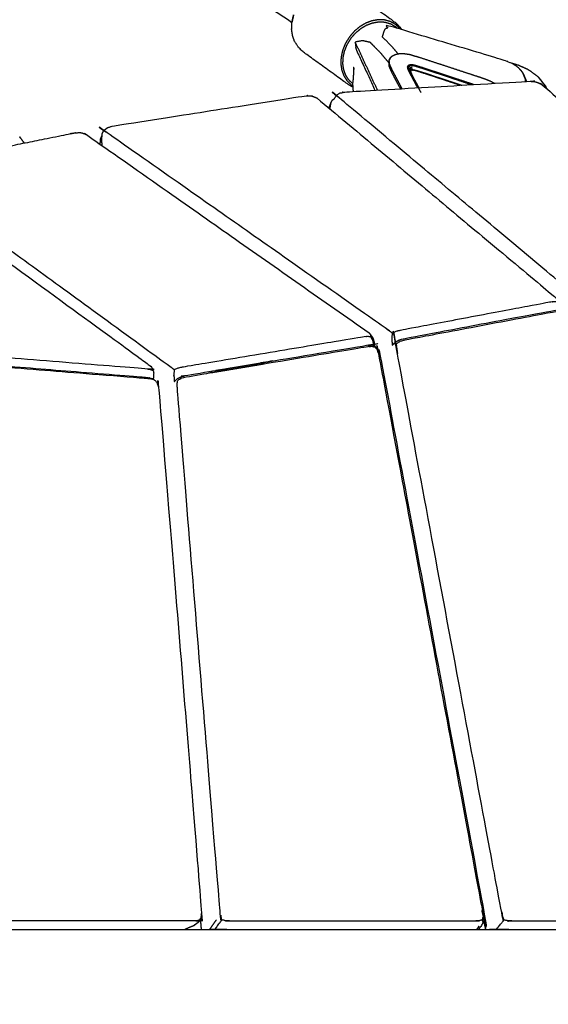
# Model space of a CAD drawing. Units: millimetres. Extents: x 27248 to 44055, y -34398 to -22911.
# Drawn here: x 43083 to 43286, y -24206 to -23827 of the extents above; entities that cross this region are included whole.
import ezdxf

# ---------------------------------------------------------------- set-up
doc = ezdxf.new("R2010")
doc.units = ezdxf.units.MM
doc.header["$PDSIZE"] = -1
doc.styles.add('Default', font='arial.ttf')
doc.dimstyles.new('Default', dxfattribs={"dimscale": 10, "dimtxt": 2.5, "dimasz": 3, "dimexe": 1, "dimexo": 0.5, "dimgap": 0.8, "dimtad": 1, "dimtoh": 1, "dimzin": 1, "dimdsep": 46, "dimtxsty": 'Default', "dimcen": 2.5, "dimadec": 1, "dimazin": 1, "dimtfac": 1, "dimtdec": 4, "dimtix": 1, "dimtofl": 0, "dimtmove": 1, "dimatfit": 3, "dimfxl": 1, "dimtolj": 1, "dimtzin": 1, "dimarcsym": 0})

# ---------------------------------------------------------------- blocks, each defined once
blk = doc.blocks.new('*D67')
at = {"color": 0, "lineweight": -2, "transparency": 16777216}
for p, q in [((40346.07, -24187.29), (40346.07, -24775.1)), ((43533.09, -24187.29), (43533.09, -24775.1)), ((40436.07, -24745.1), (43443.09, -24745.1))]:
    blk.add_line(p, q, dxfattribs=at)
at = {"color": 0, "transparency": 16777216}
for points in [[(40436.07, -24730.1), (40436.07, -24760.1), (40346.07, -24745.1)], [(43443.09, -24730.1), (43443.09, -24760.1), (43533.09, -24745.1)]]:
    blk.add_solid(points, dxfattribs=at)
at = {"layer": 'Defpoints', "color": 0, "transparency": 16777216}
for p in [(40346.07, -24172.29), (43533.09, -24172.29), (43533.09, -24745.1)]:
    blk.add_point(p, dxfattribs=at)
at = {"color": 0, "transparency": 16777216, "insert": (41939.58, -24644.46), "char_height": 150, "attachment_point": 5, "style": 'Default'}
blk.add_mtext('\\A1;3187', dxfattribs=at)
blk = doc.blocks.new('*D69')
at = {"color": 0, "lineweight": -2, "transparency": 16777216}
for p, q in [((42075.08, -22910.95), (44055.06, -22910.95)), ((44025.06, -24086.9), (44025.06, -23000.95)), ((42467.97, -24176.9), (44055.06, -24176.9))]:
    blk.add_line(p, q, dxfattribs=at)
at = {"color": 0, "transparency": 16777216}
for points in [[(44010.06, -23000.95), (44040.06, -23000.95), (44025.06, -22910.95)], [(44010.06, -24086.9), (44040.06, -24086.9), (44025.06, -24176.9)]]:
    blk.add_solid(points, dxfattribs=at)
at = {"layer": 'Defpoints', "color": 0, "transparency": 16777216}
for p in [(42060.08, -22910.95), (44025.06, -22910.95), (42452.97, -24176.9)]:
    blk.add_point(p, dxfattribs=at)
at = {"color": 0, "transparency": 16777216, "insert": (43924.47, -23543.93), "char_height": 150, "attachment_point": 5, "rotation": 90, "style": 'Default'}
blk.add_mtext('\\A1;1266', dxfattribs=at)

msp = doc.modelspace()

# ---------------------------------------------------------------- linework, layer by layer
at = {"lineweight": -3}
for points in [[(43026.37, -23720.36), (43107.13, -23774.06), (43187.89, -23827.75)], [(43187.93, -23827.56), (43187.93, -23827.57), (43187.93, -23827.57)], [(43220.75, -23853.82), (43216.48, -23844.57), (43212.21, -23835.32)], [(43211.48, -23845), (43211.55, -23845.45), (43211.62, -23845.9)], [(43233.18, -23846.45), (43233.63, -23847.37), (43234.07, -23848.29)], [(43277.48, -23849.18), (43277.51, -23849.87), (43277.54, -23850.55)], [(43277.6, -23849.47), (43277.6, -23849.47), (43277.6, -23849.46)], [(43229.33, -23852.47), (43229.55, -23852.88), (43229.77, -23853.3)], [(43202.52, -23861.07), (43202.73, -23859.77), (43202.93, -23858.48)], [(43114.77, -23871.37), (43114.77, -23871.36), (43114.76, -23871.34)], [(43153.11, -24176.9), (43152.93, -24174.72), (43152.76, -24172.55)], [(43158.77, -24173.21), (43157.49, -24175.05), (43156.2, -24176.9)], [(43150.01, -24175.49), (43148.34, -24176.19), (43146.68, -24176.9)], [(43259.76, -24175.61), (43259.32, -24176.25), (43258.87, -24176.9)]]:
    msp.add_open_spline(points, degree=2, dxfattribs=at)
for points, knots in [([(43197.65, -23814.28), (43198.83, -23813.84), (43200, -23813.39), (43201.26, -23813.16), (43202.51, -23812.93), (43203.79, -23812.97), (43205.06, -23813.01), (43206.27, -23813.34), (43207.48, -23813.67), (43207.69, -23813.74), (43207.9, -23813.81), (43208.98, -23814.42), (43210.06, -23815.03), (43218.79, -23821.36), (43227.52, -23827.69), (43228.4, -23828.54), (43229.27, -23829.39), (43229.39, -23829.57), (43229.52, -23829.75), (43229.77, -23830.14), (43230.02, -23830.54)], [-6, -6, -6, -5, -5, -4, -4, -3, -3, -2, -2, -1, -1, 0, 0, 1, 1, 2, 2, 3, 3, 3.397374, 3.397374, 3.397374]), ([(43197.65, -23814.28), (43198.83, -23813.84), (43200, -23813.39), (43201.26, -23813.16), (43202.51, -23812.93), (43203.79, -23812.97), (43205.06, -23813.01), (43206.27, -23813.34), (43207.48, -23813.67), (43207.69, -23813.74), (43207.9, -23813.81), (43208.98, -23814.42), (43210.06, -23815.03), (43218.79, -23821.36), (43227.52, -23827.69), (43228.4, -23828.54), (43229.27, -23829.39), (43229.39, -23829.57), (43229.52, -23829.75), (43229.77, -23830.14), (43230.02, -23830.54)], [-6, -6, -6, -5, -5, -4, -4, -3, -3, -2, -2, -1, -1, 0, 0, 1, 1, 2, 2, 3, 3, 3.397374, 3.397374, 3.397374]), ([(43211.41, -23852.78), (43210.51, -23852.27), (43209.62, -23851.76), (43200.88, -23845.43), (43192.15, -23839.1), (43191.28, -23838.25), (43190.41, -23837.4), (43190.28, -23837.23), (43190.15, -23837.05), (43189.52, -23836.04), (43188.9, -23835.04), (43188.51, -23833.95), (43188.13, -23832.86), (43187.95, -23831.67), (43187.77, -23830.48), (43187.82, -23829.16), (43187.87, -23827.83)], [5.16997, 5.16997, 5.16997, 6, 6, 7, 7, 8, 8, 9, 9, 10, 10, 11, 11, 12, 12, 13, 13, 13]), ([(43211.41, -23852.78), (43210.51, -23852.27), (43209.62, -23851.76), (43200.88, -23845.43), (43192.15, -23839.1), (43191.28, -23838.25), (43190.41, -23837.4), (43190.28, -23837.23), (43190.15, -23837.05), (43189.52, -23836.04), (43188.9, -23835.04), (43188.51, -23833.95), (43188.13, -23832.86), (43187.95, -23831.67), (43187.77, -23830.48), (43187.82, -23829.16), (43187.87, -23827.83)], [5.16997, 5.16997, 5.16997, 6, 6, 7, 7, 8, 8, 9, 9, 10, 10, 11, 11, 12, 12, 13, 13, 13]), ([(43282.51, -23848.72), (43281.09, -23847.67), (43279.67, -23846.62), (43278.99, -23846.2), (43278.3, -23845.78), (43276.54, -23845), (43274.78, -23844.21), (43273.38, -23843.79), (43271.98, -23843.38)], [0, 0, 0, 1, 1, 2, 2, 3, 3, 3.115391, 3.115391, 3.115391]), ([(43282.51, -23848.72), (43281.09, -23847.67), (43279.67, -23846.62), (43278.99, -23846.2), (43278.3, -23845.78), (43276.54, -23845), (43274.78, -23844.21), (43273.38, -23843.79), (43271.98, -23843.38)], [0, 0, 0, 1, 1, 2, 2, 3, 3, 3.115391, 3.115391, 3.115391]), ([(43204.09, -23857.33), (43204.09, -23857.32), (43204.09, -23857.3), (43204.5, -23856.58), (43204.91, -23855.85), (43205.64, -23855.41), (43206.37, -23854.96), (43207.4, -23854.74), (43208.43, -23854.53), (43243.93, -23852.48), (43279.44, -23850.44), (43280.51, -23850.54), (43281.58, -23850.63)], [-3.012683, -3.012683, -3.012683, -3, -3, -2, -2, -1, -1, 0, 0, 1, 1, 2, 2, 2]), ([(43204.09, -23857.33), (43204.09, -23857.32), (43204.09, -23857.3), (43204.5, -23856.58), (43204.91, -23855.85), (43205.64, -23855.41), (43206.37, -23854.96), (43207.4, -23854.74), (43208.43, -23854.53), (43243.93, -23852.48), (43279.44, -23850.44), (43280.51, -23850.54), (43281.58, -23850.63)], [-3.012683, -3.012683, -3.012683, -3, -3, -2, -2, -1, -1, 0, 0, 1, 1, 2, 2, 2]), ([(43285.58, -23852.55), (43284.6, -23851.3), (43283.63, -23850.04), (43283.07, -23849.38), (43282.51, -23848.72), (43283.46, -23849.94), (43284.42, -23851.16), (43285, -23851.86), (43285.58, -23852.55)], [-1, -1, -1, 0, 0, 1, 1, 2, 2, 3, 3, 3]), ([(43285.58, -23852.55), (43284.6, -23851.3), (43283.63, -23850.04), (43283.07, -23849.38), (43282.51, -23848.72), (43283.46, -23849.94), (43284.42, -23851.16), (43285, -23851.86), (43285.58, -23852.55)], [-1, -1, -1, 0, 0, 1, 1, 2, 2, 3, 3, 3]), ([(43116.89, -23868.35), (43117.83, -23868.03), (43118.78, -23867.7), (43155.98, -23861.86), (43193.18, -23856.01), (43194.19, -23856.02), (43195.21, -23856.04), (43195.58, -23856.14), (43195.95, -23856.24)], [-1, -1, -1, 0, 0, 1, 1, 2, 2, 3, 3, 3]), ([(43116.89, -23868.35), (43117.83, -23868.03), (43118.78, -23867.7), (43155.98, -23861.86), (43193.18, -23856.01), (43194.19, -23856.02), (43195.21, -23856.04), (43195.58, -23856.14), (43195.95, -23856.24)], [-1, -1, -1, 0, 0, 1, 1, 2, 2, 3, 3, 3]), ([(43197.54, -23856.89), (43243.48, -23895.37), (43289.43, -23933.84), (43289.93, -23934.5), (43290.44, -23935.17), (43290.61, -23935.53), (43290.78, -23935.89), (43291.04, -23936.85), (43291.29, -23937.81), (43291.34, -23938.4), (43291.4, -23939)], [0, 0, 0, 1, 1, 2, 2, 3, 3, 4, 4, 4.050164, 4.050164, 4.050164]), ([(43197.54, -23856.89), (43243.48, -23895.37), (43289.43, -23933.84), (43289.93, -23934.5), (43290.44, -23935.17), (43290.61, -23935.53), (43290.78, -23935.89), (43291.04, -23936.85), (43291.29, -23937.81), (43291.34, -23938.4), (43291.4, -23939)], [0, 0, 0, 1, 1, 2, 2, 3, 3, 4, 4, 4.050164, 4.050164, 4.050164]), ([(43204.09, -23857.33), (43203.66, -23857.61), (43203.23, -23857.88), (43203.08, -23858.18), (43202.93, -23858.48), (43202.61, -23859.2), (43202.3, -23859.93), (43202.24, -23860.35), (43202.17, -23860.77)], [9.394371, 9.394371, 9.394371, 10, 10, 11, 11, 12, 12, 12.079475, 12.079475, 12.079475]), ([(43204.09, -23857.33), (43203.66, -23857.61), (43203.23, -23857.88), (43203.08, -23858.18), (43202.93, -23858.48), (43202.61, -23859.2), (43202.3, -23859.93), (43202.24, -23860.35), (43202.17, -23860.77)], [9.394371, 9.394371, 9.394371, 10, 10, 11, 11, 12, 12, 12.079475, 12.079475, 12.079475]), ([(43114.82, -23870.93), (43115.18, -23870.17), (43115.55, -23869.4), (43116.22, -23868.88), (43116.89, -23868.35)], [2, 2, 2, 3, 3, 4, 4, 4]), ([(43114.82, -23870.93), (43115.18, -23870.17), (43115.55, -23869.4), (43116.22, -23868.88), (43116.89, -23868.35)], [2, 2, 2, 3, 3, 4, 4, 4]), ([(43085.01, -23874.2), (43084.4, -23873.38), (43083.79, -23872.57), (43083.51, -23872.2), (43083.22, -23871.83), (43084.1, -23873.02), (43084.98, -23874.2)], [-0.386019, -0.386019, -0.386019, 0, 0, 1, 1, 1.573729, 1.573729, 1.573729]), ([(43085.01, -23874.2), (43084.4, -23873.38), (43083.79, -23872.57), (43083.51, -23872.2), (43083.22, -23871.83), (43084.1, -23873.02), (43084.98, -23874.2)], [-0.386019, -0.386019, -0.386019, 0, 0, 1, 1, 1.573729, 1.573729, 1.573729]), ([(43114.76, -23871.34), (43114.45, -23872.06), (43114.14, -23872.77), (43114.11, -23873.69), (43114.07, -23874.61)], [0, 0, 0, 1, 1, 1.999931, 1.999931, 1.999931]), ([(43114.76, -23871.34), (43114.45, -23872.06), (43114.14, -23872.77), (43114.11, -23873.69), (43114.07, -23874.61)], [0, 0, 0, 1, 1, 1.999931, 1.999931, 1.999931]), ([(43114.82, -23870.93), (43114.72, -23871.9), (43114.63, -23872.88), (43114.73, -23874.01), (43114.83, -23875.14)], [0, 0, 0, 1, 1, 1.095121, 1.095121, 1.095121]), ([(43114.82, -23870.93), (43114.72, -23871.9), (43114.63, -23872.88), (43114.73, -23874.01), (43114.83, -23875.14)], [0, 0, 0, 1, 1, 1.095121, 1.095121, 1.095121])]:
    msp.add_open_spline(points, degree=2, knots=knots)
for points, knots in [([(43188.53, -23824.84), (43188.23, -23826.2), (43187.93, -23827.56), (43187.9, -23827.69), (43187.87, -23827.83), (43188.18, -23826.43), (43188.49, -23825.02), (43188.51, -23824.93), (43188.53, -23824.84)], [-2, -2, -2, -1, -1, 0, 0, 1, 1, 2, 2, 2]), ([(43229.62, -23830.42), (43229.58, -23830.36), (43229.53, -23830.29), (43228.7, -23829.48), (43227.86, -23828.66), (43226.83, -23828.07), (43225.79, -23827.48), (43224.62, -23827.16), (43223.44, -23826.84), (43222.21, -23826.8), (43220.97, -23826.77), (43219.75, -23826.99), (43218.53, -23827.21), (43217.4, -23827.64), (43216.26, -23828.08), (43215.17, -23828.71), (43214.08, -23829.35), (43213.02, -23830.22), (43211.96, -23831.09), (43211, -23832.18), (43210.05, -23833.27), (43209.26, -23834.53), (43208.48, -23835.79), (43207.92, -23837.14), (43207.37, -23838.49), (43207.07, -23839.85), (43206.77, -23841.21), (43206.72, -23842.5), (43206.67, -23843.79), (43206.84, -23844.94), (43207.02, -23846.1), (43207.39, -23847.15), (43207.77, -23848.21), (43208.37, -23849.18), (43208.98, -23850.16), (43209.82, -23850.97), (43210.65, -23851.79), (43211.01, -23851.99), (43211.37, -23852.19)], [3.932825, 3.932825, 3.932825, 4, 4, 5, 5, 6, 6, 7, 7, 8, 8, 9, 9, 10, 10, 11, 11, 12, 12, 13, 13, 14, 14, 15, 15, 16, 16, 17, 17, 18, 18, 19, 19, 20, 20, 21, 21, 21.345152, 21.345152, 21.345152]), ([(43211.32, -23851.42), (43211.3, -23851.41), (43211.27, -23851.4), (43210.48, -23850.62), (43209.68, -23849.85), (43209.1, -23848.92), (43208.52, -23847.99), (43208.17, -23846.98), (43207.81, -23845.98), (43207.65, -23844.88), (43207.48, -23843.78), (43207.53, -23842.55), (43207.57, -23841.32), (43207.86, -23840.03), (43208.14, -23838.73), (43208.67, -23837.44), (43209.2, -23836.15), (43209.95, -23834.95), (43210.7, -23833.75), (43211.61, -23832.72), (43212.52, -23831.68), (43213.53, -23830.85), (43214.54, -23830.02), (43215.58, -23829.41), (43216.61, -23828.8), (43217.7, -23828.39), (43218.78, -23827.98), (43219.95, -23827.77), (43221.11, -23827.56), (43222.29, -23827.59), (43223.46, -23827.63), (43224.58, -23827.93), (43225.7, -23828.24), (43226.69, -23828.8), (43227.67, -23829.36), (43228.03, -23829.71), (43228.38, -23830.05)], [13.978106, 13.978106, 13.978106, 14, 14, 15, 15, 16, 16, 17, 17, 18, 18, 19, 19, 20, 20, 21, 21, 22, 22, 23, 23, 24, 24, 25, 25, 26, 26, 27, 27, 28, 28, 29, 29, 30, 30, 30.444402, 30.444402, 30.444402]), ([(43276.61, -23847.08), (43275.81, -23846.15), (43275, -23845.22), (43273.83, -23844.44), (43272.67, -23843.65), (43271.15, -23843.04), (43269.63, -23842.42), (43247.41, -23835.76), (43225.19, -23829.09), (43224.28, -23829.96), (43223.37, -23830.82), (43222.98, -23832.05), (43222.59, -23833.28)], [0, 0, 0, 1, 1, 2, 2, 3, 3, 4, 4, 5, 5, 6, 6, 6]), ([(43225.07, -23843.23), (43223.57, -23841.44), (43222.08, -23839.65), (43220.04, -23837.57), (43217.99, -23835.48), (43216.5, -23835.16), (43215.01, -23834.83), (43213.61, -23835.08), (43212.21, -23835.32), (43212.33, -23836.63), (43212.46, -23837.94), (43216.13, -23845.91), (43219.81, -23853.87)], [1.10087, 1.10087, 1.10087, 2, 2, 3, 3, 4, 4, 5, 5, 6, 6, 6.561406, 6.561406, 6.561406]), ([(43228.68, -23839.86), (43227.68, -23838.66), (43226.67, -23837.45), (43224.63, -23835.36), (43222.59, -23833.28)], [1.392982, 1.392982, 1.392982, 2, 2, 3, 3, 3]), ([(43225.71, -23841.39), (43226.02, -23841.09), (43226.33, -23840.79), (43226.7, -23840.58), (43227.08, -23840.37), (43227.51, -23840.19), (43227.94, -23840.02), (43228.5, -23839.9), (43229.06, -23839.79), (43229.84, -23839.75), (43230.62, -23839.71), (43231.85, -23839.9), (43233.07, -23840.09), (43234.98, -23840.65), (43236.89, -23841.2), (43239.14, -23841.94), (43241.39, -23842.68), (43243.64, -23843.42), (43245.9, -23844.16), (43248.15, -23844.9), (43250.4, -23845.64), (43252.65, -23846.38), (43254.9, -23847.12), (43256.88, -23847.78), (43258.87, -23848.43), (43260.33, -23848.91), (43261.78, -23849.39), (43262.93, -23849.84), (43264.07, -23850.28), (43264.94, -23850.75), (43265.82, -23851.22)], [-18, -18, -18, -17, -17, -16, -16, -15, -15, -14, -14, -13, -13, -12, -12, -11, -11, -10, -10, -9, -9, -8, -8, -7, -7, -6, -6, -5, -5, -4, -4, -3.171572, -3.171572, -3.171572]), ([(43225.54, -23841.72), (43225.3, -23842.19), (43225.07, -23842.66), (43225.06, -23842.84), (43225.05, -23843.02), (43225.1, -23843.8), (43225.15, -23844.58), (43225.69, -23845.81), (43226.22, -23847.04), (43226.99, -23848.49), (43227.76, -23849.95), (43228.54, -23851.4), (43229.31, -23852.85), (43229.43, -23853.08), (43229.55, -23853.31)], [0, 0, 0, 1, 1, 2, 2, 3, 3, 4, 4, 5, 5, 6, 6, 6.156926, 6.156926, 6.156926]), ([(43225.54, -23841.72), (43225.41, -23842), (43225.28, -23842.28), (43225.49, -23841.84), (43225.71, -23841.39), (43225.62, -23841.56), (43225.54, -23841.72)], [0, 0, 0, 1, 1, 2, 2, 3, 3, 3]), ([(43230.23, -23853.27), (43229.9, -23852.64), (43229.56, -23852), (43228.79, -23850.55), (43228.02, -23849.1), (43227.25, -23847.65), (43226.48, -23846.2), (43225.94, -23844.99), (43225.41, -23843.77), (43225.34, -23843.02), (43225.28, -23842.28)], [15.56241, 15.56241, 15.56241, 16, 16, 17, 17, 18, 18, 19, 19, 20, 20, 20]), ([(43257.7, -23851.69), (43256.9, -23851.43), (43256.1, -23851.16), (43254.49, -23850.63), (43252.88, -23850.1), (43251.06, -23849.5), (43249.23, -23848.89), (43247.4, -23848.29), (43245.58, -23847.68), (43243.75, -23847.08), (43241.93, -23846.48), (43240.11, -23845.87), (43238.28, -23845.27), (43236.84, -23844.82), (43235.39, -23844.37), (43234.69, -23844.22), (43233.99, -23844.07), (43233.68, -23844.1), (43233.36, -23844.13), (43233.09, -23844.2), (43232.81, -23844.27), (43232.63, -23844.42), (43232.44, -23844.57), (43232.33, -23844.75), (43232.22, -23844.92), (43232.32, -23845.36), (43232.42, -23845.79), (43232.87, -23846.72), (43233.33, -23847.65), (43233.96, -23848.82), (43234.59, -23850), (43235.22, -23851.17), (43235.85, -23852.35), (43236.01, -23852.64), (43236.16, -23852.93)], [5.326106, 5.326106, 5.326106, 6, 6, 7, 7, 8, 8, 9, 9, 10, 10, 11, 11, 12, 12, 13, 13, 14, 14, 15, 15, 16, 16, 17, 17, 18, 18, 19, 19, 20, 20, 21, 21, 21.245577, 21.245577, 21.245577]), ([(43211.65, -23845.33), (43211.58, -23846.59), (43211.51, -23847.85), (43211.4, -23849.36), (43211.28, -23850.88)], [0, 0, 0, 1, 1, 2, 2, 2]), ([(43256.84, -23851.74), (43256.4, -23851.59), (43255.97, -23851.45), (43254.36, -23850.92), (43252.75, -23850.39), (43250.93, -23849.79), (43249.11, -23849.18), (43247.29, -23848.58), (43245.47, -23847.98), (43243.65, -23847.38), (43241.83, -23846.78), (43240.01, -23846.17), (43238.2, -23845.57), (43236.76, -23845.12), (43235.32, -23844.67), (43234.63, -23844.53), (43233.93, -23844.38), (43233.66, -23844.4), (43233.38, -23844.42), (43233.18, -23844.46), (43232.98, -23844.51), (43232.86, -23844.62), (43232.74, -23844.73), (43232.64, -23844.89), (43232.55, -23845.05), (43232.65, -23845.48), (43232.74, -23845.91), (43233.2, -23846.83), (43233.65, -23847.75), (43234.28, -23848.93), (43234.91, -23850.1), (43235.54, -23851.27), (43236.17, -23852.44), (43236.29, -23852.68), (43236.42, -23852.91)], [7.630146, 7.630146, 7.630146, 8, 8, 9, 9, 10, 10, 11, 11, 12, 12, 13, 13, 14, 14, 15, 15, 16, 16, 17, 17, 18, 18, 19, 19, 20, 20, 21, 21, 22, 22, 23, 23, 23.200857, 23.200857, 23.200857]), ([(43232.98, -23844.51), (43233.04, -23844.62), (43233.09, -23844.73), (43233.2, -23844.95), (43233.31, -23845.18), (43233.16, -23845.38), (43233.02, -23845.58), (43233.09, -23845.77), (43233.16, -23845.97), (43233.22, -23846.14), (43233.29, -23846.31)], [0, 0, 0, 1, 1, 2, 2, 3, 3, 4, 4, 5, 5, 5]), ([(43233.29, -23846.31), (43233.44, -23846.17), (43233.59, -23846.02), (43233.66, -23846.12), (43233.73, -23846.21)], [0, 0, 0, 1, 1, 2, 2, 2]), ([(43233.41, -23846.92), (43233.35, -23846.61), (43233.29, -23846.31), (43233.38, -23846.38), (43233.47, -23846.44)], [0.288925, 0.288925, 0.288925, 1, 1, 2, 2, 2]), ([(43233.31, -23845.18), (43233.63, -23845.15), (43233.96, -23845.13), (43233.94, -23844.93), (43233.92, -23844.74)], [0, 0, 0, 1, 1, 2, 2, 2]), ([(43233.59, -23846.02), (43233.54, -23845.85), (43233.48, -23845.67), (43233.39, -23845.43), (43233.31, -23845.18)], [0, 0, 0, 1, 1, 2, 2, 2]), ([(43252.56, -23851.99), (43250.86, -23851.42), (43249.15, -23850.86), (43247.34, -23850.26), (43245.53, -23849.66), (43243.72, -23849.06), (43241.91, -23848.46), (43240.11, -23847.87), (43238.3, -23847.27), (43236.89, -23846.83), (43235.47, -23846.39), (43234.82, -23846.25), (43234.17, -23846.11), (43233.95, -23846.16), (43233.73, -23846.21), (43233.6, -23846.33), (43233.47, -23846.44), (43233.57, -23846.85), (43233.67, -23847.25), (43234.11, -23848.16), (43234.56, -23849.07), (43235.18, -23850.23), (43235.81, -23851.39), (43236.21, -23852.15), (43236.62, -23852.9)], [10.059793, 10.059793, 10.059793, 11, 11, 12, 12, 13, 13, 14, 14, 15, 15, 16, 16, 17, 17, 18, 18, 19, 19, 20, 20, 21, 21, 21.64775, 21.64775, 21.64775]), ([(43233.59, -23846.02), (43233.86, -23845.96), (43234.13, -23845.91), (43234.15, -23846.01), (43234.17, -23846.11)], [0, 0, 0, 1, 1, 2, 2, 2]), ([(43237.52, -23854.72), (43237.05, -23853.84), (43236.58, -23852.97), (43235.96, -23851.8), (43235.33, -23850.63), (43234.7, -23849.46), (43234.07, -23848.29), (43233.98, -23848.14), (43233.89, -23847.98), (43234.52, -23849.15), (43235.15, -23850.31), (43235.78, -23851.48), (43236.41, -23852.66), (43236.47, -23852.78), (43236.54, -23852.91)], [4.250833, 4.250833, 4.250833, 5, 5, 6, 6, 7, 7, 8, 8, 9, 9, 10, 10, 10.107569, 10.107569, 10.107569]), ([(43234.13, -23845.91), (43234.08, -23845.73), (43234.04, -23845.55), (43234, -23845.34), (43233.96, -23845.13)], [0, 0, 0, 1, 1, 2, 2, 2]), ([(43234.13, -23845.91), (43234.82, -23846.04), (43235.51, -23846.18), (43236.95, -23846.62), (43238.39, -23847.06), (43240.2, -23847.66), (43242.01, -23848.26), (43243.82, -23848.86), (43245.63, -23849.46), (43247.44, -23850.06), (43249.26, -23850.66), (43251.07, -23851.26), (43252.88, -23851.86), (43253.02, -23851.9), (43253.16, -23851.95)], [0, 0, 0, 1, 1, 2, 2, 3, 3, 4, 4, 5, 5, 6, 6, 6.088603, 6.088603, 6.088603]), ([(43278.03, -23850.52), (43277.82, -23849.99), (43277.6, -23849.47), (43277.11, -23848.27), (43276.61, -23847.08), (43277.05, -23848.13), (43277.48, -23849.18), (43277.76, -23849.85), (43278.03, -23850.52)], [-2.493039, -2.493039, -2.493039, -2, -2, -1, -1, 0, 0, 0.552372, 0.552372, 0.552372]), ([(43281.58, -23850.63), (43281.92, -23850.75), (43282.25, -23850.88), (43283.11, -23851.26), (43283.97, -23851.64), (43283.64, -23851.49), (43283.32, -23851.35), (43283.25, -23851.32), (43283.18, -23851.29)], [-1, -1, -1, 0, 0, 1, 1, 2, 2, 2.076991, 2.076991, 2.076991]), ([(43283.97, -23851.64), (43319.57, -23882.73), (43355.18, -23913.81), (43355.65, -23914.44), (43356.12, -23915.07), (43356.3, -23915.45), (43356.49, -23915.82), (43356.73, -23916.77), (43356.97, -23917.72), (43357.03, -23918.42), (43357.1, -23919.13)], [0, 0, 0, 1, 1, 2, 2, 3, 3, 4, 4, 4.059158, 4.059158, 4.059158]), ([(43297.49, -23933.39), (43297.08, -23933.05), (43296.67, -23932.7), (43296.34, -23932.42), (43296.01, -23932.15), (43250.65, -23894.16), (43205.28, -23856.17), (43205.1, -23856.01), (43204.91, -23855.85)], [0, 0, 0, 1, 1, 2, 2, 3, 3, 4, 4, 4]), ([(43226.43, -23947.32), (43225.95, -23946.96), (43225.46, -23946.61), (43225.08, -23946.34), (43224.7, -23946.06), (43170.35, -23907.88), (43116, -23869.7), (43115.78, -23869.55), (43115.55, -23869.4)], [0, 0, 0, 1, 1, 2, 2, 3, 3, 4, 4, 4]), ([(43039.12, -23883.84), (43040.01, -23883.48), (43040.91, -23883.12), (43072.75, -23876.68), (43104.59, -23870.24), (43105.56, -23870.22), (43106.54, -23870.19), (43106.96, -23870.28), (43107.37, -23870.37), (43108.13, -23870.67), (43108.89, -23870.97), (43163.24, -23909.15), (43217.59, -23947.32)], [-1, -1, -1, 0, 0, 1, 1, 2, 2, 3, 3, 4, 4, 5, 5, 5]), ([(43027.81, -23883.69), (43028.78, -23884), (43029.76, -23884.3), (43081.28, -23921.88), (43132.8, -23959.45), (43133.34, -23959.96), (43133.89, -23960.47), (43134.11, -23960.75), (43134.33, -23961.04), (43134.53, -23961.86), (43134.73, -23962.68), (43134.67, -23963.68), (43134.6, -23964.68), (43134.55, -23964.88), (43134.51, -23965.07)], [0, 0, 0, 1, 1, 2, 2, 3, 3, 4, 4, 5, 5, 6, 6, 6.016227, 6.016227, 6.016227]), ([(43037.85, -23884.95), (43038.06, -23885.1), (43038.28, -23885.26), (43089.62, -23922.7), (43140.96, -23960.14), (43141.34, -23960.42), (43141.71, -23960.69), (43142.19, -23961.05), (43142.68, -23961.41)], [0, 0, 0, 1, 1, 2, 2, 3, 3, 4, 4, 4]), ([(43226.46, -23951.98), (43226.56, -23951.86), (43226.67, -23951.74), (43227.32, -23951.15), (43227.97, -23950.57), (43228.32, -23950.41), (43228.67, -23950.26), (43229.61, -23949.91), (43230.55, -23949.55), (43259.43, -23944.1), (43288.3, -23938.65), (43289.28, -23938.64), (43290.26, -23938.63), (43291.08, -23938.9), (43291.89, -23939.17), (43292.55, -23939.78), (43293.2, -23940.39), (43293.68, -23941.28), (43294.17, -23942.17), (43333.25, -24056.42), (43372.33, -24170.67), (43372.48, -24171.63), (43372.64, -24172.6)], [-0.03417, -0.03417, -0.03417, 0, 0, 1, 1, 2, 2, 3, 3, 4, 4, 5, 5, 6, 6, 7, 7, 8, 8, 9, 9, 10, 10, 10]), ([(43289.85, -23935.35), (43289.24, -23935.31), (43288.64, -23935.27), (43287.85, -23935.37), (43287.06, -23935.46), (43258.29, -23940.9), (43229.53, -23946.33), (43228.7, -23946.53), (43227.88, -23946.74), (43227.15, -23947.03), (43226.43, -23947.32), (43226.36, -23948.09), (43226.28, -23948.86), (43226.31, -23949.71), (43226.33, -23950.56), (43226.4, -23951.27), (43226.46, -23951.98)], [0, 0, 0, 1, 1, 2, 2, 3, 3, 4, 4, 5, 5, 6, 6, 7, 7, 7.059702, 7.059702, 7.059702]), ([(43266.34, -24176.9), (43267.27, -24175.82), (43268.2, -24174.75), (43268.47, -24174.42), (43268.74, -24174.1), (43269.1, -24173.68), (43269.46, -24173.25), (43269.17, -24172.51), (43268.88, -24171.78), (43268.67, -24170.93), (43268.46, -24170.09), (43248.36, -24062.16), (43228.26, -23954.24), (43228.17, -23953.42), (43228.07, -23952.61), (43228.1, -23951.97), (43228.14, -23951.33)], [0, 0, 0, 1, 1, 2, 2, 3, 3, 4, 4, 5, 5, 6, 6, 7, 7, 8, 8, 8]), ([(43226.67, -23951.74), (43226.97, -23951.55), (43227.27, -23951.37), (43227.7, -23951.35), (43228.14, -23951.33), (43228.81, -23950.91), (43229.49, -23950.5), (43230.3, -23950.25), (43231.11, -23950), (43260.05, -23944.54), (43288.98, -23939.08), (43289.79, -23939.02), (43290.6, -23938.96), (43291.28, -23939.12), (43291.95, -23939.28), (43291.92, -23939.22), (43291.89, -23939.17)], [0, 0, 0, 1, 1, 2, 2, 3, 3, 4, 4, 5, 5, 6, 6, 7, 7, 8, 8, 8]), ([(43218.14, -23948.79), (43217.53, -23948.74), (43216.92, -23948.69), (43216.12, -23948.77), (43215.32, -23948.85), (43180.57, -23954.66), (43145.83, -23960.47), (43144.99, -23960.67), (43144.14, -23960.86), (43143.41, -23961.14), (43142.68, -23961.41), (43142.59, -23962.18), (43142.51, -23962.95), (43142.53, -23963.8), (43142.56, -23964.65), (43142.61, -23965.31), (43142.67, -23965.97)], [0, 0, 0, 1, 1, 2, 2, 3, 3, 4, 4, 5, 5, 6, 6, 7, 7, 7.055673, 7.055673, 7.055673]), ([(43142.67, -23965.97), (43142.72, -23965.91), (43142.76, -23965.84), (43143.47, -23965.27), (43144.18, -23964.7), (43144.47, -23964.55), (43144.75, -23964.4), (43145.73, -23964.07), (43146.7, -23963.73), (43181.6, -23957.9), (43216.5, -23952.06), (43217.49, -23952.06), (43218.47, -23952.07), (43219.26, -23952.36), (43220.04, -23952.65), (43220.58, -23953.29), (43221.13, -23953.93), (43221.47, -23954.85), (43221.81, -23955.77), (43241.81, -24063.15), (43261.8, -24170.53), (43261.82, -24171.52), (43261.83, -24172.51), (43261.8, -24172.87), (43261.77, -24173.23), (43261.45, -24173.97), (43261.13, -24174.72), (43260.37, -24175.81), (43259.61, -24176.9)], [-12.018109, -12.018109, -12.018109, -12, -12, -11, -11, -10, -10, -9, -9, -8, -8, -7, -7, -6, -6, -5, -5, -4, -4, -3, -3, -2, -2, -1, -1, 0, 0, 1, 1, 1]), ([(43217.59, -23947.32), (43217.82, -23947.62), (43218.05, -23947.92), (43218.34, -23948.29), (43218.62, -23948.66)], [-1, -1, -1, 0, 0, 1, 1, 1]), ([(43218.05, -23947.92), (43218.1, -23948.36), (43218.14, -23948.79), (43218.51, -23949.48), (43218.88, -23950.17), (43219.05, -23951), (43219.23, -23951.82), (43219.25, -23952.1), (43219.28, -23952.37)], [0, 0, 0, 1, 1, 2, 2, 3, 3, 3.023056, 3.023056, 3.023056]), ([(43218.62, -23948.66), (43218.83, -23949.01), (43219.05, -23949.36), (43219.31, -23950.32), (43219.57, -23951.29), (43219.63, -23951.9), (43219.68, -23952.52)], [0, 0, 0, 1, 1, 2, 2, 2.051906, 2.051906, 2.051906]), ([(43219.95, -23952.78), (43220.34, -23953.35), (43220.74, -23953.91), (43220.98, -23954.7), (43221.22, -23955.48), (43241.2, -24062.78), (43261.18, -24170.08), (43261.24, -24170.92), (43261.3, -24171.76), (43261.16, -24172.5), (43261.01, -24173.24), (43261.14, -24173.66), (43261.28, -24174.08), (43261.2, -24174.4), (43261.13, -24174.72)], [0, 0, 0, 1, 1, 2, 2, 3, 3, 4, 4, 5, 5, 6, 6, 7, 7, 7]), ([(43158.29, -24176.9), (43159.05, -24175.8), (43159.81, -24174.71), (43160.05, -24174.39), (43160.29, -24174.07), (43160.64, -24173.65), (43160.99, -24173.23), (43160.75, -24172.49), (43160.51, -24171.75), (43160.38, -24170.9), (43160.25, -24170.05), (43152.02, -24069.23), (43143.8, -23968.4), (43143.79, -23967.58), (43143.78, -23966.77), (43143.9, -23966.12), (43144.02, -23965.47), (43144.72, -23965.07), (43145.42, -23964.67), (43146.26, -23964.44), (43147.09, -23964.2), (43182.03, -23958.36), (43216.97, -23952.51), (43217.79, -23952.47), (43218.61, -23952.43), (43219.28, -23952.61), (43219.95, -23952.78), (43219.99, -23952.72), (43220.04, -23952.65)], [0, 0, 0, 1, 1, 2, 2, 3, 3, 4, 4, 5, 5, 6, 6, 7, 7, 8, 8, 9, 9, 10, 10, 11, 11, 12, 12, 13, 13, 14, 14, 14]), ([(43134.33, -23961.04), (43134.34, -23961.42), (43134.35, -23961.81), (43133.93, -23961.6), (43133.51, -23961.39), (43132.88, -23961.28), (43132.25, -23961.17), (43093.06, -23958.04), (43053.88, -23954.91), (43053.17, -23954.91), (43052.45, -23954.91), (43051.78, -23955.04), (43051.12, -23955.16), (43050.84, -23955.89), (43050.56, -23956.61), (43050.32, -23957.45), (43050.09, -23958.29), (43050.03, -23958.55), (43049.97, -23958.81)], [0, 0, 0, 1, 1, 2, 2, 3, 3, 4, 4, 5, 5, 6, 6, 7, 7, 8, 8, 8.021689, 8.021689, 8.021689]), ([(43049.97, -23958.81), (43050.3, -23958.67), (43050.63, -23958.53), (43051.33, -23958.42), (43052.03, -23958.31), (43052.86, -23958.21), (43053.68, -23958.1), (43093.07, -23961.24), (43132.47, -23964.39), (43133.23, -23964.62), (43133.98, -23964.85), (43134.37, -23965.02), (43134.76, -23965.18), (43135.18, -23965.51), (43135.6, -23965.84), (43135.99, -23966.46), (43136.37, -23967.09), (43136.54, -23967.9), (43136.72, -23968.71), (43144.93, -24069.36), (43153.15, -24170.01), (43153.11, -24170.85), (43153.07, -24171.7), (43152.8, -24172.43), (43152.53, -24173.17), (43152.3, -24173.58), (43152.06, -24173.99)], [-8.042368, -8.042368, -8.042368, -8, -8, -7, -7, -6, -6, -5, -5, -4, -4, -3, -3, -2, -2, -1, -1, 0, 0, 1, 1, 2, 2, 3, 3, 4, 4, 4]), ([(43051.99, -23959.16), (43052.66, -23958.92), (43053.32, -23958.68), (43054.03, -23958.64), (43054.74, -23958.59), (43094.12, -23961.74), (43133.51, -23964.88), (43134.13, -23965.03), (43134.76, -23965.18)], [0, 0, 0, 1, 1, 2, 2, 3, 3, 4, 4, 4]), ([(43152.53, -24173.17), (43152.15, -24173.33), (43151.77, -24173.49), (43151.16, -24173.55), (43150.55, -24173.6), (43114.6, -24173.6), (43078.65, -24173.6), (43077.93, -24173.55), (43077.21, -24173.49), (43076.5, -24173.33), (43075.79, -24173.17), (43075.2, -24173.58), (43074.61, -24173.99), (43074.03, -24174.28), (43073.45, -24174.58), (43070.71, -24175.74), (43067.98, -24176.9)], [0, 0, 0, 1, 1, 2, 2, 3, 3, 4, 4, 5, 5, 6, 6, 7, 7, 8, 8, 8]), ([(43150.01, -24175.49), (43151.03, -24174.74), (43152.06, -24173.99), (43151.59, -24174.32), (43151.11, -24174.66), (43150.56, -24175.07), (43150.01, -24175.49)], [0, 0, 0, 1, 1, 2, 2, 3, 3, 3]), ([(43261.01, -24173.24), (43260.41, -24173.39), (43259.8, -24173.55), (43258.99, -24173.6), (43258.18, -24173.65), (43211.2, -24173.65), (43164.22, -24173.65), (43163.35, -24173.6), (43162.49, -24173.54), (43161.74, -24173.39), (43160.99, -24173.23)], [0, 0, 0, 1, 1, 2, 2, 3, 3, 4, 4, 5, 5, 5]), ([(43372.03, -24173.28), (43371.47, -24173.42), (43370.92, -24173.57), (43370.13, -24173.61), (43369.34, -24173.66), (43321.04, -24173.66), (43272.75, -24173.66), (43271.89, -24173.61), (43271.02, -24173.56), (43270.24, -24173.41), (43269.46, -24173.25)], [0, 0, 0, 1, 1, 2, 2, 3, 3, 4, 4, 5, 5, 5])]:
    msp.add_open_spline(points, degree=2, knots=knots, dxfattribs=at)
for points in [[(43211.51, -23854.35), (43211.39, -23852.61), (43211.28, -23850.88)], [(43211.51, -23854.35), (43211.39, -23852.61), (43211.28, -23850.88)], [(43285.9, -23853.33), (43285.74, -23852.94), (43285.58, -23852.55)], [(43285.9, -23853.33), (43285.74, -23852.94), (43285.58, -23852.55)], [(43195.95, -23856.24), (43196.75, -23856.57), (43197.54, -23856.89)], [(43195.95, -23856.24), (43196.75, -23856.57), (43197.54, -23856.89)], [(43114.76, -23871.34), (43114.77, -23871.33), (43114.78, -23871.32)], [(43114.76, -23871.34), (43114.77, -23871.33), (43114.78, -23871.32)], [(43073.84, -24176.9), (43109.78, -24176.9), (43145.73, -24176.9)], [(43073.84, -24176.9), (43109.78, -24176.9), (43145.73, -24176.9)], [(43145.73, -24176.9), (43146.2, -24176.9), (43146.68, -24176.9)], [(43145.73, -24176.9), (43146.2, -24176.9), (43146.68, -24176.9)], [(43146.68, -24176.9), (43149.89, -24176.9), (43153.11, -24176.9)], [(43146.68, -24176.9), (43149.89, -24176.9), (43153.11, -24176.9)], [(43153.28, -24176.9), (43153.19, -24176.9), (43153.11, -24176.9)], [(43153.28, -24176.9), (43153.19, -24176.9), (43153.11, -24176.9)], [(43153.28, -24176.9), (43153.77, -24176.9), (43154.26, -24176.9)], [(43153.28, -24176.9), (43153.77, -24176.9), (43154.26, -24176.9)], [(43154.26, -24176.9), (43155.23, -24176.9), (43156.2, -24176.9)], [(43154.26, -24176.9), (43155.23, -24176.9), (43156.2, -24176.9)], [(43158.29, -24176.9), (43157.25, -24176.9), (43156.2, -24176.9)], [(43158.29, -24176.9), (43157.25, -24176.9), (43156.2, -24176.9)], [(43160.51, -24176.9), (43159.4, -24176.9), (43158.29, -24176.9)], [(43160.51, -24176.9), (43159.4, -24176.9), (43158.29, -24176.9)], [(43162.89, -24176.9), (43161.7, -24176.9), (43160.51, -24176.9)], [(43162.89, -24176.9), (43161.7, -24176.9), (43160.51, -24176.9)], [(43162.89, -24176.9), (43209.94, -24176.9), (43256.99, -24176.9)], [(43162.89, -24176.9), (43209.94, -24176.9), (43256.99, -24176.9)], [(43256.99, -24176.9), (43257.93, -24176.9), (43258.87, -24176.9)], [(43256.99, -24176.9), (43257.93, -24176.9), (43258.87, -24176.9)], [(43259.61, -24176.9), (43259.24, -24176.9), (43258.87, -24176.9)], [(43259.61, -24176.9), (43259.24, -24176.9), (43258.87, -24176.9)], [(43259.88, -24176.9), (43259.75, -24176.9), (43259.61, -24176.9)], [(43259.88, -24176.9), (43259.75, -24176.9), (43259.61, -24176.9)], [(43259.88, -24176.9), (43260.64, -24176.9), (43261.4, -24176.9)], [(43259.88, -24176.9), (43260.64, -24176.9), (43261.4, -24176.9)], [(43261.4, -24176.9), (43262.64, -24176.9), (43263.88, -24176.9)], [(43261.4, -24176.9), (43262.64, -24176.9), (43263.88, -24176.9)], [(43266.34, -24176.9), (43265.11, -24176.9), (43263.88, -24176.9)], [(43266.34, -24176.9), (43265.11, -24176.9), (43263.88, -24176.9)], [(43268.79, -24176.9), (43267.57, -24176.9), (43266.34, -24176.9)], [(43268.79, -24176.9), (43267.57, -24176.9), (43266.34, -24176.9)], [(43271.21, -24176.9), (43270, -24176.9), (43268.79, -24176.9)], [(43271.21, -24176.9), (43270, -24176.9), (43268.79, -24176.9)], [(43271.21, -24176.9), (43319.62, -24176.9), (43368.03, -24176.9)], [(43271.21, -24176.9), (43319.62, -24176.9), (43368.03, -24176.9)]]:
    msp.add_open_spline(points, degree=2)

# ---------------------------------------------------------------- dimensions: what is measured, and where the dimension line sits
dim = msp.add_linear_dim(base=(44025.06, -22910.95), p1=(42452.97, -24176.9), p2=(42060.08, -22910.95), angle=90, dimstyle='Default', override={"dimscale": 30, "dimtxt": 5, "dimasz": 3, "dimexe": 1, "dimexo": 0.5, "dimgap": 0.8, "dimtad": 1, "dimtih": 0, "dimtoh": 0, "dimdec": 0, "dimlfac": 1, "dimzin": 1, "dimtxsty": 'Default', "dimsah": 0, "dimcen": 2.5, "dimadec": 1, "dimazin": 0, "dimtix": 0, "dimtmove": 0, "dimtzin": 1})
dim.commit()
dim.dimension.update_dxf_attribs({"geometry": '*D69', "text_midpoint": (43924.47, -23543.93)})
dim = msp.add_linear_dim(base=(43533.09, -24745.1), p1=(40346.07, -24172.29), p2=(43533.09, -24172.29), dimstyle='Default', override={"dimscale": 30, "dimtxt": 5, "dimasz": 3, "dimexe": 1, "dimexo": 0.5, "dimgap": 0.8, "dimtad": 1, "dimtih": 0, "dimtoh": 0, "dimdec": 0, "dimlfac": 1, "dimzin": 1, "dimtxsty": 'Default', "dimsah": 0, "dimcen": 2.5, "dimadec": 1, "dimazin": 0, "dimtix": 0, "dimtmove": 0, "dimtzin": 1})
dim.commit()
dim.dimension.update_dxf_attribs({"geometry": '*D67', "text_midpoint": (41939.58, -24644.46)})

doc.saveas('drawing.dxf')
